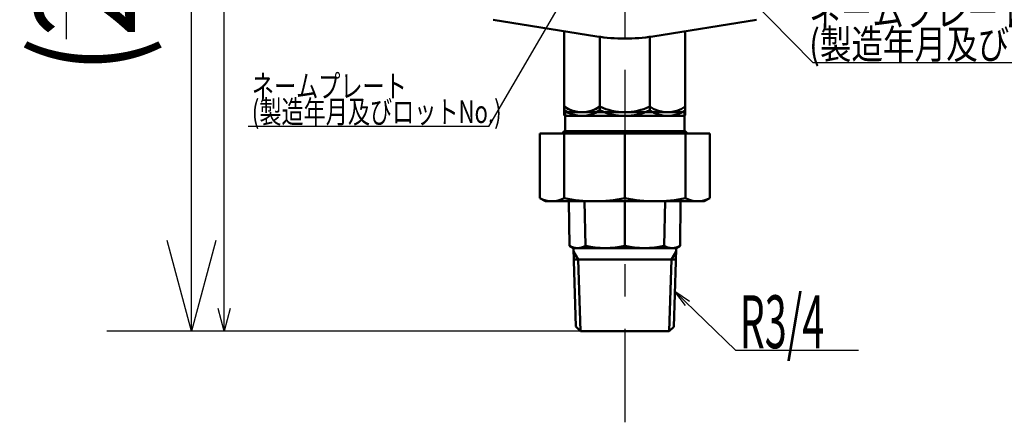
# Model space of a CAD drawing. Units: millimetres. Extents: x -360 to 420, y 0 to 297.
# Drawn here: x -319 to -254, y 97 to 124 of the extents above; entities that cross this region are included whole.
import ezdxf

# ---------------------------------------------------------------- set-up
doc = ezdxf.new("R2010")
doc.units = ezdxf.units.MM
doc.header["$LTSCALE"] = 0.337736
doc.linetypes.add('CENTER', pattern=[50.8, 31.75, -6.35, 6.35, -6.35])
for name, color, linetype in [('NoLayerName_001', 7, 'Continuous'), ('NoLayerName_002', 7, 'Continuous'), ('NoLayerName_004', 7, 'Continuous'), ('NoLayerName_007', 7, 'Continuous'), ('NoLayerName_008', 7, 'Continuous'), ('NoLayerName_012', 7, 'Continuous'), ('NoLayerName_017', 7, 'Continuous'), ('NoLayerName_020', 7, 'Continuous')]:
    doc.layers.add(name, color=color, linetype=linetype)
doc.styles.get("Standard").update_dxf_attribs({"font": 'txt', "bigfont": 'extfont2'})
doc.dimstyles.get("Standard").update_dxf_attribs({"dimtxt": 2.5, "dimasz": 2.5, "dimexe": 1.25, "dimexo": 0.625, "dimtad": 1, "dimzin": 0, "dimdsep": 46, "dimtxsty": 'Standard', "dimcen": 2.5, "dimadec": 0, "dimazin": 0, "dimtfac": 0.75, "dimtmove": 0, "dimatfit": 3, "dimfxl": 1, "dimarcsym": 0})

# ---------------------------------------------------------------- blocks, each defined once
blk = doc.blocks.new('_OPEN30')
at = {"color": 0, "linetype": 'ByBlock', "lineweight": -2}
for p, q in [((-1, 0.267949), (0, 0)), ((0, 0), (-1, -0.267949)), ((0, 0), (-1, 0))]:
    blk.add_line(p, q, dxfattribs=at)
blk = doc.blocks.new('*D26')
at = {"layer": 'Defpoints', "color": 0}
for p in [(-307.962, 154.305), (-304.351, 154.305), (-279.297, 103.305)]:
    blk.add_point(p, dxfattribs=at)
at = {"layer": 'NoLayerName_007', "color": 0, "linetype": 'Continuous', "lineweight": 25}
for p, q in [((-304.976, 154.305), (-313.562, 154.305)), ((-307.962, 109.305), (-307.962, 148.305)), ((-279.922, 103.305), (-313.562, 103.305))]:
    blk.add_line(p, q, dxfattribs=at)
at = {"layer": 'NoLayerName_007', "color": 0, "lineweight": 25, "xscale": 6, "yscale": 6, "zscale": 6}
for p, rotation in [((-307.962, 154.305), 90), ((-307.962, 103.305), 270)]:
    blk.add_blockref('_OPEN30', p, dxfattribs=dict(at, rotation=rotation))
at = {"layer": 'NoLayerName_007', "color": 0, "lineweight": 25, "insert": (-314.991, 128.805), "char_height": 6.6, "attachment_point": 5, "rotation": 90}
blk.add_mtext('\\W0.8000;(204)', dxfattribs=at)
blk = doc.blocks.new('*D33')
at = {"layer": 'Defpoints', "color": 0}
for p in [(-305.796, 154.305), (-304.351, 154.305), (-279.297, 103.305)]:
    blk.add_point(p, dxfattribs=at)
at = {"layer": 'NoLayerName_001', "color": 0, "linetype": 'Continuous', "lineweight": 25}
for p, q in [((-304.976, 154.305), (-308.596, 154.305)), ((-305.796, 104.805), (-305.796, 152.805)), ((-279.922, 103.305), (-308.596, 103.305))]:
    blk.add_line(p, q, dxfattribs=at)
at = {"layer": 'NoLayerName_001', "color": 0, "lineweight": 25, "xscale": 1.5, "yscale": 1.5, "zscale": 1.5}
for p, rotation in [((-305.796, 154.305), 90), ((-305.796, 103.305), 270)]:
    blk.add_blockref('_OPEN30', p, dxfattribs=dict(at, rotation=rotation))
at = {"layer": 'NoLayerName_001', "color": 0, "lineweight": 25, "insert": (-309.082, 128.805), "char_height": 3, "attachment_point": 5, "rotation": 90}
blk.add_mtext('\\W0.8000;(204)', dxfattribs=at)

msp = doc.modelspace()

# ---------------------------------------------------------------- linework, layer by layer
at = {"layer": 'NoLayerName_002', "color": 1, "linetype": 'CENTER', "lineweight": 25}
msp.add_line((-279.29694, 189.24703), (-279.29694, 102.38463), dxfattribs=at)
at = {"layer": 'NoLayerName_002', "color": 6, "linetype": 'CENTER', "lineweight": 25}
msp.add_line((-279.29694, 189.24703), (-279.29694, 97.26888), dxfattribs=at)
at = {"layer": 'NoLayerName_002', "color": 2, "linetype": 'Continuous', "lineweight": 25}
for p, q in [((-277.68801, 132.10962), (-266.85353, 121.10179)), ((-266.85353, 121.10179), (-244.96363, 121.10179)), ((-275.9837, 105.93929), (-271.96511, 102.0474)), ((-275.02009, 105.27404), (-275.9837, 105.93929)), ((-275.28793, 104.99748), (-275.9837, 105.93929)), ((-271.96511, 102.0474), (-263.84195, 102.0474))]:
    msp.add_line(p, q, dxfattribs=at)
at = {"layer": 'NoLayerName_002', "color": 1, "linetype": 'Continuous', "lineweight": 50}
for p, q in [((-281.14502, 122.82743), (-288.01178, 123.93313)), ((-270.58209, 123.93313), (-277.44886, 122.82743)), ((-283.29694, 123.17393), (-283.29694, 117.86709)), ((-275.29694, 123.17393), (-275.29694, 117.86709)), ((-280.95379, 122.79827), (-280.95379, 118.17959)), ((-277.64008, 122.79827), (-277.64008, 118.17959)), ((-283.29694, 117.86709), (-283.23444, 117.80459)), ((-283.23444, 117.80459), (-283.23444, 116.55459)), ((-283.23444, 117.80459), (-275.35944, 117.80459)), ((-275.35944, 117.80459), (-275.29694, 117.86709)), ((-275.35944, 117.80459), (-275.35944, 116.55459)), ((-284.92194, 116.40459), (-273.67194, 116.40459)), ((-284.92194, 116.40459), (-284.92194, 112.1211)), ((-283.29694, 116.55459), (-283.44694, 116.40459)), ((-283.31511, 116.40459), (-283.31511, 112.1211)), ((-283.29694, 116.55459), (-283.29694, 116.40459)), ((-283.29694, 116.55459), (-275.29694, 116.55459)), ((-275.29694, 116.55459), (-275.14694, 116.40459)), ((-275.29694, 116.55459), (-275.29694, 116.40459)), ((-275.27876, 116.40459), (-275.27876, 112.1211)), ((-273.67194, 116.40459), (-273.67194, 112.1211)), ((-284.92194, 112.1211), (-284.54694, 111.90459)), ((-273.67194, 112.1211), (-274.04694, 111.90459)), ((-284.54694, 111.90459), (-275.54694, 111.90459)), ((-282.95001, 108.95589), (-282.98839, 111.90459)), ((-281.89918, 108.95589), (-281.97399, 111.90459)), ((-279.29694, 108.95589), (-279.29694, 111.90459)), ((-276.69469, 108.95589), (-276.61989, 111.90459)), ((-275.64386, 108.95618), (-275.60549, 111.90459)), ((-275.54694, 111.90459), (-274.04694, 111.90459)), ((-282.68795, 108.80459), (-282.95001, 108.95589)), ((-282.68795, 108.80459), (-275.90642, 108.80459)), ((-282.67346, 107.96435), (-282.68795, 108.80459)), ((-275.92194, 107.91559), (-275.90642, 108.80459)), ((-275.90642, 108.80459), (-275.64386, 108.95618)), ((-282.38575, 108.05377), (-282.69288, 108.58572)), ((-276.20993, 108.05384), (-275.90089, 108.58911)), ((-282.67628, 108.05459), (-279.29694, 108.05377)), ((-282.53721, 103.60446), (-282.67346, 107.96435)), ((-282.38575, 108.05377), (-282.23734, 103.30459)), ((-275.91757, 108.05523), (-279.29694, 108.05377)), ((-276.20993, 108.05384), (-276.35472, 103.30459)), ((-276.05672, 103.60259), (-275.92194, 107.91559)), ((-282.23734, 103.30459), (-282.53721, 103.60446)), ((-276.35472, 103.30459), (-276.05672, 103.60259)), ((-279.29694, 103.30459), (-282.23734, 103.30459)), ((-279.29694, 103.30459), (-276.35472, 103.30459))]:
    msp.add_line(p, q, dxfattribs=at)
at = {"layer": 'NoLayerName_002', "color": 2, "linetype": 'Continuous', "lineweight": 50}
for p, q in [((-281.14502, 122.82743), (-288.01178, 123.93313)), ((-270.58209, 123.93313), (-277.44886, 122.82743)), ((-283.29694, 123.17393), (-283.29694, 117.61709)), ((-275.29694, 123.17393), (-275.29694, 117.61709)), ((-280.95379, 122.79827), (-280.95379, 117.92959)), ((-277.64008, 122.79827), (-277.64008, 117.92959)), ((-283.29694, 117.61709), (-283.23444, 117.55459)), ((-283.23444, 117.55459), (-283.23444, 116.55459)), ((-283.23444, 117.55459), (-275.35944, 117.55459)), ((-275.35944, 117.55459), (-275.29694, 117.61709)), ((-275.35944, 117.55459), (-275.35944, 116.55459)), ((-284.92194, 116.40459), (-273.67194, 116.40459)), ((-284.92194, 116.40459), (-284.92194, 112.12109)), ((-283.29694, 116.55459), (-283.44694, 116.40459)), ((-283.31511, 116.40459), (-283.31511, 112.12109)), ((-283.29694, 116.55459), (-283.29694, 116.40459)), ((-283.29694, 116.55459), (-275.29694, 116.55459)), ((-279.29694, 116.40459), (-279.29694, 112.12109)), ((-275.29694, 116.55459), (-275.14694, 116.40459)), ((-275.29694, 116.55459), (-275.29694, 116.40459)), ((-275.27876, 116.40459), (-275.27876, 112.12109)), ((-273.67194, 116.40459), (-273.67194, 112.12109)), ((-284.92194, 112.12109), (-284.54694, 111.90459)), ((-273.67194, 112.12109), (-274.04694, 111.90459)), ((-284.54694, 111.90459), (-275.54694, 111.90459)), ((-282.95001, 108.95589), (-282.98839, 111.90459)), ((-281.89918, 108.95589), (-281.97399, 111.90459)), ((-279.29694, 108.95589), (-279.29694, 111.90459)), ((-276.69469, 108.95589), (-276.61989, 111.90459)), ((-275.64386, 108.95618), (-275.60549, 111.90459)), ((-275.54694, 111.90459), (-274.04694, 111.90459)), ((-282.68795, 108.80459), (-282.95001, 108.95589)), ((-282.68795, 108.80459), (-275.90642, 108.80459)), ((-282.67346, 107.96435), (-282.68795, 108.80459)), ((-275.92194, 107.91559), (-275.90642, 108.80459)), ((-275.90642, 108.80459), (-275.64386, 108.95618)), ((-282.67628, 108.05459), (-279.29694, 108.05377)), ((-282.53721, 103.60446), (-282.67346, 107.96435)), ((-275.91757, 108.05523), (-279.29694, 108.05377)), ((-276.05672, 103.60259), (-275.92194, 107.91559)), ((-282.23734, 103.30459), (-282.53721, 103.60446)), ((-276.35472, 103.30459), (-276.05672, 103.60259)), ((-279.29694, 103.30459), (-282.23734, 103.30459)), ((-279.29694, 103.30459), (-276.35472, 103.30459))]:
    msp.add_line(p, q, dxfattribs=at)
at = {"layer": 'NoLayerName_002', "color": 1, "linetype": 'Continuous', "lineweight": 25}
for p, q in [((-279.29694, 116.40459), (-279.29694, 112.1211)), ((-282.38575, 108.05377), (-282.69288, 108.58572)), ((-276.20993, 108.05384), (-275.90089, 108.58911)), ((-282.38575, 108.05377), (-282.23734, 103.30459)), ((-276.20993, 108.05384), (-276.35472, 103.30459))]:
    msp.add_line(p, q, dxfattribs=at)
at = {"layer": 'NoLayerName_002', "color": 1, "linetype": 'Continuous', "lineweight": 50}
for centre, radius, start, end in [((-279.29694, 134.30459), 11.625, 260.852614, 279.147386), ((-282.12536, 119.8222), 2.01761, 234.502079, 305.497921), ((-279.29694, 121.65231), 3.84772, 244.493937, 270), ((-279.29694, 121.65231), 3.84772, 270, 295.506063), ((-276.46851, 119.8222), 2.01761, 234.502079, 305.497921), ((-284.11852, 113.50349), 1.5989, 239.836011, 300.163989), ((-281.30602, 121.33459), 9.43, 257.698685, 282.301315), ((-277.28785, 121.33459), 9.43, 257.698685, 282.301315), ((-274.47535, 113.50349), 1.5989, 239.836011, 300.163989), ((-282.4246, 109.79254), 0.98795, 237.871425, 302.128575), ((-280.59806, 114.4749), 5.67031, 256.734575, 283.265425), ((-277.99581, 114.4749), 5.67031, 256.734575, 283.265425), ((-276.16953, 109.79167), 0.98708, 237.856912, 302.143088)]:
    msp.add_arc(centre, radius, start, end, dxfattribs=at)
at = {"layer": 'NoLayerName_002', "color": 2, "linetype": 'Continuous', "lineweight": 50}
for centre, radius, start, end in [((-279.29694, 134.30459), 11.625, 260.852614, 279.147386), ((-282.12536, 119.5722), 2.01761, 234.502079, 305.497921), ((-279.29694, 121.40231), 3.84772, 244.493937, 270), ((-279.29694, 121.40231), 3.84772, 270, 295.506063), ((-276.46851, 119.5722), 2.01761, 234.502079, 305.497921), ((-284.11852, 113.50349), 1.5989, 239.836011, 300.163989), ((-281.30602, 121.33459), 9.43, 257.698685, 282.301315), ((-277.28785, 121.33459), 9.43, 257.698685, 282.301315), ((-274.47535, 113.50349), 1.5989, 239.836011, 300.163989), ((-282.4246, 109.79254), 0.98795, 237.871425, 302.128575), ((-280.59806, 114.4749), 5.67031, 256.734575, 283.265425), ((-277.99581, 114.4749), 5.67031, 256.734575, 283.265425), ((-276.16953, 109.79167), 0.98708, 237.856912, 302.143088)]:
    msp.add_arc(centre, radius, start, end, dxfattribs=at)
at = {"layer": 'NoLayerName_008', "color": 2, "linetype": 'CENTER', "lineweight": 25}
msp.add_line((-316.23502, 122.63933), (-316.23502, 155.92248), dxfattribs=at)
at = {"layer": 'NoLayerName_012', "color": 1, "linetype": 'Continuous', "lineweight": 25}
for q in [(-279.67078, 131.6814), (-304.21885, 116.8482)]:
    msp.add_line((-288.29439, 116.8482), q, dxfattribs=at)

# ---------------------------------------------------------------- texts
at = {"layer": 'NoLayerName_004', "color": 5, "lineweight": 25, "insert": (-271.70903, 102.17879), "char_height": 3.5, "attachment_point": 7}
msp.add_mtext('\\A1;\\W0.5500;R3/4', dxfattribs=at)
at = {"layer": 'NoLayerName_017', "color": 1, "lineweight": 25, "insert": (-303.96591, 117.0843), "char_height": 1.5000001, "attachment_point": 7, "line_spacing_factor": 0.67875}
msp.add_mtext('\\A1;\\W0.7154;ネームプレート\\P(製造年月及びロットNo.)', dxfattribs=at)
at = {"layer": 'NoLayerName_020', "color": 6, "lineweight": 25, "insert": (-267.10113, 121.34241), "char_height": 1.925, "attachment_point": 7, "line_spacing_factor": 0.675}
msp.add_mtext('\\A1;\\W0.7949;ネームプレート\\P(製造年月及びロットNo.)', dxfattribs=at)

# ---------------------------------------------------------------- dimensions: what is measured, and where the dimension line sits
at = {"layer": 'NoLayerName_001', "color": 6, "linetype": 'Continuous', "lineweight": 25}
dim = msp.add_linear_dim(base=(-305.79581, 154.30459), p1=(-279.29694, 103.30459), p2=(-304.3513, 154.30459), angle=90, text='\\W0.8000;(204)', dimstyle='Standard', override={"dimtxt": 3, "dimasz": 1.5, "dimexe": 2.8, "dimgap": 1, "dimdec": 3, "dimzin": 8, "dimpost": '(<>)', "dimblk": 'OPEN30', "dimclrd": 0, "dimclre": 0, "dimclrt": 0, "dimtp": 0, "dimtm": 0, "dimlwd": 25, "dimlwe": 25}, dxfattribs=at)
dim.commit()
dim.dimension.update_dxf_attribs({"geometry": '*D33', "text_midpoint": (-305.79581, 128.80459), "dimtype": 160})
at = {"layer": 'NoLayerName_007', "color": 1, "linetype": 'Continuous', "lineweight": 25}
dim = msp.add_linear_dim(base=(-307.96196, 154.30459), p1=(-279.29694, 103.30459), p2=(-304.3513, 154.30459), angle=90, text='\\W0.8000;<>', dimstyle='Standard', override={"dimtxt": 6.599999, "dimasz": 6, "dimexe": 5.6, "dimgap": 2, "dimdec": 3, "dimlfac": 4, "dimzin": 8, "dimpost": '(<>)', "dimblk": 'OPEN30', "dimclrd": 0, "dimclre": 0, "dimclrt": 0, "dimtp": 0, "dimtm": 0, "dimlwd": 25, "dimlwe": 25}, dxfattribs=at)
dim.commit()
dim.dimension.update_dxf_attribs({"geometry": '*D26', "text_midpoint": (-307.96196, 128.80459), "dimtype": 160})

doc.saveas('drawing.dxf')
